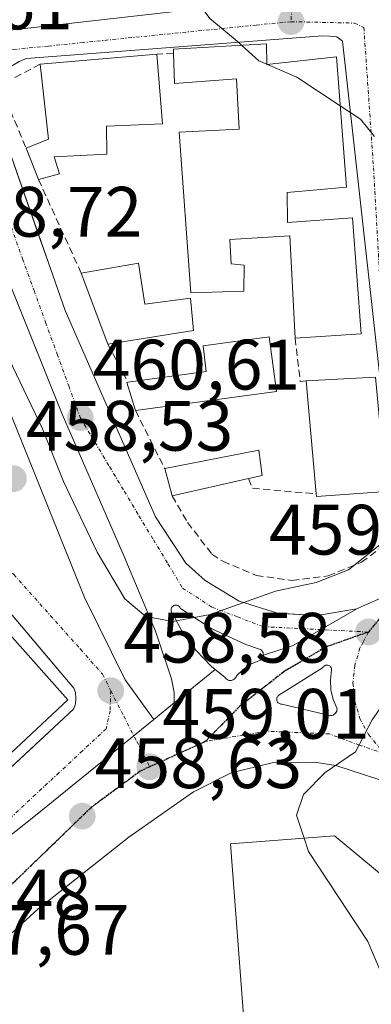
# Model space of a CAD drawing. Units: metres. Extents: x 610783 to 614232, y 4733948 to 4736317.
# Drawn here: x 611724 to 611773, y 4734940 to 4735078 of the extents above; entities that cross this region are included whole.
import ezdxf
from ezdxf.enums import TextEntityAlignment as Align

# ---------------------------------------------------------------- set-up
doc = ezdxf.new("R2010")
doc.units = ezdxf.units.M
doc.header["$MEASUREMENT"] = 0
for name, pattern in [('TRAZO_Y_PUNTO', [1, 0.5, -0.25, 0, -0.25]), ('TRAZOS2', [0.375, 0.25, -0.125]), ('TRAZOSX2', [1.5, 1, -0.5])]:
    doc.linetypes.add(name, pattern=pattern)
for name, color, linetype, lineweight in [('Carátula', 7, 'Continuous', 5), ('Curva de nivel normal', 36, 'Continuous', 0), ('Edificación', 1, 'Continuous', 13), ('Edificación Cxs', 1, 'Continuous', 13), ('Edificación religiosa', 2, 'Continuous', 13), ('Edificación religiosa Cxs', 2, 'Continuous', 13), ('Elemento construido', 1, 'Continuous', 0), ('Muro lineal', 1, 'TRAZOSX2', 13), ('Obra de contención lineal', 1, 'TRAZOSX2', 13), ('Punto de cota en terreno', 7, 'Continuous', 0), ('Ruta', 19, 'TRAZOS2', 30), ('Rótulo de punto de cota en terreno', 19, 'Continuous', 0), ('Vía urbana Cxs', 5, 'Continuous', 0), ('Vía urbana eje', 5, 'TRAZO_Y_PUNTO', 0)]:
    doc.layers.add(name, color=color, linetype=linetype, lineweight=lineweight)
doc.styles.add('Arial', font='txt', dxfattribs={"height": 0.2})

# ---------------------------------------------------------------- blocks, each defined once
blk = doc.blocks.new('5PATER')
at = {"layer": 'Carátula', "linetype": 'Continuous', "lineweight": 5}
h = blk.add_hatch(color=250, dxfattribs=at)
edge = h.paths.add_edge_path()
edge.add_ellipse((0, 0.01), major_axis=(-1.33, -1.34), ratio=0.999422, start_angle=0, end_angle=360)
blk = doc.blocks.new('*U185')
at = {"layer": 'Vía urbana Cxs', "color": 5, "linetype": 'Continuous', "lineweight": 0}
for points in [[(611794.91, 4734901.24, 462.8), (611791.05, 4734945.83, 461.86), (611793.85, 4734945.83, 461.83), (611793.05, 4734955.54, 461.4), (611792.35, 4734957.72, 461.28), (611789.85, 4734962.43, 461.03), (611786.26, 4734966.39, 460.79), (611778.73, 4734970.18, 460.42), (611768.23, 4734973.59, 459.9), (611765.23, 4734974.05, 459.79), (611759.28, 4734973.94, 459.6), (611753.51, 4734972.54, 459.31), (611748.21, 4734969.88, 459.1), (611739.12, 4734963.51, 458.68), (611732.85, 4734958.54, 458.38), (611726.35, 4734953.38, 458.28), (611693.05, 4734922.98, 456.55)], [(611704.8, 4734949.72, 457.57), (611726.01, 4734966.56, 458.29), (611742.64, 4734980.07, 458.98), (611745.51, 4734982.41, 459.25), (611751.25, 4734987.07, 459.7), (611752.64, 4734985.99, 459.66), (611752.72, 4734985.86, 459.65), (611752.83, 4734985.75, 459.65), (611752.95, 4734985.66, 459.64), (611753.08, 4734985.59, 459.64), (611753.22, 4734985.55, 459.64), (611753.37, 4734985.53, 459.64), (611753.52, 4734985.53, 459.64), (611753.67, 4734985.56, 459.64), (611753.81, 4734985.62, 459.65), (611753.94, 4734985.7, 459.65), (611754.05, 4734985.8, 459.66), (611754.15, 4734985.91, 459.66), (611754.22, 4734986.04, 459.67), (611754.27, 4734986.19, 459.67), (611755.21, 4734987.08, 459.71), (611756.29, 4734987.8, 459.74), (611757.48, 4734988.33, 459.75), (611757.61, 4734988.39, 459.75), (611757.73, 4734988.48, 459.76), (611757.83, 4734988.58, 459.76), (611757.91, 4734988.69, 459.76), (611757.98, 4734988.82, 459.76), (611758.02, 4734988.96, 459.76), (611758.04, 4734989.1, 459.76), (611762.21, 4734990.45, 459.75), (611771.16, 4734995.61, 459.63), (611771.96, 4734995.97, 459.61), (611776.3, 4734997.84, 459.45)]]:
    blk.add_polyline3d(points, dxfattribs=at)
blk.add_polyline3d([(611767.12, 4734987.68, 459.77), (611767.01, 4734987.69, 459.77), (611766.9, 4734987.69, 459.77), (611766.79, 4734987.66, 459.77), (611766.68, 4734987.62, 459.77), (611766.58, 4734987.56, 459.77), (611766.5, 4734987.49, 459.77), (611766.43, 4734987.4, 459.77), (611766.37, 4734987.3, 459.77), (611760.22, 4734983.45, 459.66), (611760.13, 4734983.38, 459.66), (611760.06, 4734983.3, 459.66), (611760, 4734983.21, 459.66), (611759.95, 4734983.11, 459.65), (611759.93, 4734983.01, 459.65), (611759.92, 4734982.9, 459.65), (611759.92, 4734982.79, 459.65), (611759.95, 4734982.68, 459.65), (611759.99, 4734982.58, 459.64), (611760.05, 4734982.49, 459.64), (611760.12, 4734982.4, 459.64), (611760.2, 4734982.34, 459.64), (611760.3, 4734982.28, 459.65), (611760.4, 4734982.24, 459.65), (611760.51, 4734982.22, 459.65), (611760.62, 4734982.22, 459.65), (611767.37, 4734980.59, 459.82), (611767.52, 4734980.59, 459.82), (611767.68, 4734980.62, 459.83), (611767.83, 4734980.67, 459.83), (611767.97, 4734980.74, 459.84), (611768.09, 4734980.84, 459.84), (611768.2, 4734980.96, 459.84), (611768.28, 4734981.09, 459.85), (611768.35, 4734981.23, 459.85), (611768.39, 4734981.39, 459.85), (611768.4, 4734981.54, 459.85), (611767.85, 4734982.84, 459.86), (611767.54, 4734984.22, 459.85), (611767.47, 4734985.62, 459.82), (611767.64, 4734987.02, 459.79), (611767.63, 4734987.13, 459.79), (611767.61, 4734987.24, 459.79), (611767.56, 4734987.35, 459.78), (611767.5, 4734987.44, 459.78), (611767.42, 4734987.52, 459.78), (611767.33, 4734987.59, 459.78), (611767.23, 4734987.64, 459.77), (611767.12, 4734987.68, 459.77)], close=True, dxfattribs=at)
blk = doc.blocks.new('*U191')
at = {"layer": 'Vía urbana Cxs', "color": 5, "linetype": 'Continuous', "lineweight": 0}
for points in [[(611742.64, 4734980.07, 458.98), (611726.01, 4734966.56, 458.29), (611704.8, 4734949.72, 457.57), (611702.79, 4734948.12, 457.52), (611699.83, 4734945.77, 457.43), (611691.85, 4734953.06, 457.46), (611692.43, 4734953.62, 457.47), (611679.28, 4734966.24, 457.3), (611678.34, 4734965.37, 457.3), (611672.11, 4734971.06, 457.23), (611668.98, 4734973.92, 457.14), (611662.17, 4734980.14, 456.93), (611663.01, 4734980.96, 456.83), (611651.14, 4734992, 456.79), (611650.23, 4734993.74, 456.74), (611707.62, 4735046, 456.12), (611709.01, 4735047.26, 456.56), (611714.72, 4735042.25, 459.2), (611732.92, 4734997.17, 458.74), (611738.63, 4734985.63, 458.78), (611742.64, 4734980.07, 458.98)], [(611705.44, 4735033.87, 458.55), (611704.1, 4735035.26, 458.27), (611661.92, 4734996.88, 455.69), (611677.71, 4734979.74, 457.34), (611719.85, 4735019.03, 458.57), (611706.96, 4735032.31, 458.62), (611705.44, 4735033.87, 458.55)], [(611712.6, 4735000.68, 458.28), (611686.57, 4734977.06, 457.61), (611685.96, 4734975.43, 457.57), (611686, 4734974.93, 457.57), (611686.25, 4734974.29, 457.57), (611686.8, 4734973.32, 457.57), (611701.6, 4734957.32, 457.63), (611702.39, 4734956.71, 457.62), (611703.17, 4734956.48, 457.62), (611704.05, 4734956.51, 457.62), (611705.23, 4734957.17, 457.64), (611721.27, 4734972.11, 458.09), (611731.35, 4734981.51, 458.39), (611731.64, 4734982.18, 458.39), (611731.71, 4734983.02, 458.39), (611731.64, 4734983.83, 458.38), (611731.41, 4734984.44, 458.38), (611728.55, 4734987.82, 458.41), (611717.39, 4735001, 458.34), (611716.48, 4735001.38, 458.33), (611715.73, 4735001.57, 458.32), (611714.78, 4735001.59, 458.31), (611713.48, 4735001.26, 458.29), (611712.6, 4735000.68, 458.28)]]:
    blk.add_polyline3d(points, close=True, dxfattribs=at)
blk = doc.blocks.new('*U193')
at = {"layer": 'Vía urbana Cxs', "color": 5, "linetype": 'Continuous', "lineweight": 0}
for points in [[(611713.76, 4735081.15, 460.83), (611715.12, 4735078.13, 460.84), (611716.03, 4735077.07, 460.87), (611720.35, 4735076.66, 460.89), (611760.51, 4735081.27, 459.14)], [(611776.21, 4735012.29, 462.24), (611769.17, 4735075.38, 459.22), (611768.37, 4735075.97, 459.18), (611767.33, 4735076.09, 459.17), (611766.35, 4735076.1, 459.18), (611724.75, 4735072.93, 461.05), (611723.71, 4735072.52, 461.07)], [(611720, 4735066.6, 461.19), (611726.7, 4735047.52, 460.86), (611728.14, 4735043.42, 460.8), (611730.21, 4735037.51, 460.69), (611742.89, 4735008.52, 460.49), (611744.93, 4735005.41, 460.44), (611747.16, 4735002, 460.28), (611749.85, 4734999.58, 460.22), (611754.66, 4734996.69, 460.03), (611760.01, 4734995.01, 459.85), (611762.21, 4734994.87, 459.79), (611765.62, 4734994.66, 459.71), (611771.16, 4734995.61, 459.63), (611762.21, 4734990.45, 459.75), (611758.04, 4734989.1, 459.76), (611758.03, 4734989.25, 459.77), (611758, 4734989.4, 459.77), (611757.94, 4734989.54, 459.77), (611757.86, 4734989.67, 459.78), (611757.76, 4734989.78, 459.78), (611757.64, 4734989.88, 459.78), (611755.57, 4734990.61, 459.81), (611750.82, 4734992.81, 459.91), (611746.41, 4734995.63, 460.02), (611746.37, 4734995.74, 460.02), (611746.3, 4734995.84, 460.03), (611746.23, 4734995.93, 460.03), (611746.13, 4734996, 460.03), (611746.03, 4734996.06, 460.04), (611745.92, 4734996.1, 460.04), (611745.8, 4734996.12, 460.04), (611745.68, 4734996.12, 460.04), (611745.57, 4734996.1, 460.03), (611745.46, 4734996.05, 460.03), (611745.36, 4734995.99, 460.03), (611745.27, 4734995.92, 460.02), (611745.19, 4734995.83, 460.02), (611745.13, 4734995.73, 460.01), (611745.09, 4734995.61, 460.01), (611745.07, 4734995.5, 460), (611745.07, 4734995.38, 459.99), (611745.09, 4734995.26, 459.99), (611745.13, 4734995.15, 459.98), (611745.18, 4734995.05, 459.98), (611745.26, 4734994.96, 459.98), (611746.74, 4734992.23, 459.85), (611748.59, 4734989.73, 459.75), (611750.75, 4734987.51, 459.7), (611751.25, 4734987.07, 459.7), (611745.51, 4734982.41, 459.25), (611745.51, 4734983.85, 459.3), (611745.12, 4734985.78, 459.39), (611742.9, 4734992.47, 459.78), (611738.46, 4735002.93, 460.27), (611729.78, 4735022.94, 460.42), (611722.86, 4735040.09, 460.68)]]:
    blk.add_polyline3d(points, dxfattribs=at)

msp = doc.modelspace()

# ---------------------------------------------------------------- linework, layer by layer
at = {"layer": 'Curva de nivel normal', "color": 36, "linetype": 'Continuous', "lineweight": 0}
for points in [[(611754.99, 4735074.8, 460), (611754.64, 4735075.12, 460), (611750.52, 4735078.54, 460), (611749.05, 4735080.52, 460)], [(611758.51, 4735072.14, 460), (611757.41, 4735072.61, 460), (611754.99, 4735074.8, 460)], [(611758.63, 4735072.08, 460), (611758.51, 4735072.14, 460)], [(611768.85, 4735066.29, 460), (611762.77, 4735070.3, 460), (611758.63, 4735072.08, 460)], [(611773.65, 4735061.99, 460), (611771.69, 4735064.42, 460), (611768.85, 4735066.29, 460)], [(611703.84, 4735061.41, 460), (611703.85, 4735061.38, 460), (611706.65, 4735058.51, 460), (611709.42, 4735057.06, 460), (611711.24, 4735055.3, 460), (611712.56, 4735051.99, 460), (611713.9, 4735046.21, 460), (611716.04, 4735043.46, 460), (611718.21, 4735039.95, 460), (611721.77, 4735031.86, 460), (611727.02, 4735020.89, 460), (611729.97, 4735013.5, 460), (611734.68, 4735003.54, 460), (611738.59, 4734997.02, 460), (611741.55, 4734994.51, 460), (611745.3, 4734993.82, 460), (611750.57, 4734994.79, 460), (611759.76, 4734998.09, 460), (611765.46, 4734999.29, 460), (611770.02, 4735001.06, 460), (611776.54, 4735006.3, 460)], [(611803.86, 4734991.66, 460), (611803.21, 4734991.25, 460), (611799.56, 4734988.6, 460), (611796.78, 4734988.19, 460), (611792.55, 4734989.4, 460), (611789.11, 4734989.2, 460), (611785.63, 4734987.15, 460), (611783.34, 4734988.07, 460), (611781.45, 4734990.47, 460), (611779.24, 4734990.44, 460), (611776.92, 4734987.6, 460), (611775.2, 4734982.66, 460), (611773.35, 4734979.98, 460), (611771.01, 4734975.5, 460), (611766.71, 4734972.59, 460), (611763.68, 4734969.52, 460), (611762.69, 4734966.59, 460), (611763.78, 4734963.37, 460)], [(611763.78, 4734963.37, 460), (611764.41, 4734961.5, 460), (611772.72, 4734948.83, 460), (611775.22, 4734943.01, 460)]]:
    msp.add_polyline3d(points, dxfattribs=at)
at = {"layer": 'Edificación', "color": 1, "linetype": 'Continuous', "lineweight": 13}
for points in [[(611745.43, 4735073.69, 464.31), (611745.41, 4735074.23, 464.07), (611758.47, 4735075.01, 463.01)], [(611758.47, 4735075.01, 463.01), (611758.51, 4735072.07, 464.43), (611768.33, 4735073.15, 461.23), (611769.71, 4735054.84, 462.27), (611761.4, 4735054.11, 464.37), (611761.44, 4735049.89, 465.61), (611770.58, 4735050.55, 464.48), (611771.78, 4735034.22, 465.6), (611762.51, 4735033.64, 465.36)], [(611726.67, 4735072.13, 464.85), (611743.07, 4735073.55, 464.36)], [(611743.07, 4735073.55, 464.36), (611743.85, 4735063.77, 464.18), (611736.02, 4735063.43, 464.68), (611736.03, 4735059.48, 464.69), (611728.63, 4735059.1, 464.16), (611729.39, 4735056.71, 463.56)], [(611762.51, 4735033.64, 465.36), (611761.78, 4735048, 465.73), (611753.35, 4735047.51, 465.07), (611753.51, 4735044.07, 465.02), (611755.33, 4735043.88, 464.97), (611755.32, 4735040.23, 465.48), (611747.86, 4735040, 465.5), (611746.23, 4735062.6, 465.39), (611754.62, 4735063.01, 464.3), (611754.26, 4735070.07, 464.18), (611745.56, 4735069.42, 464.13), (611745.43, 4735073.69, 464.31)], [(611724.69, 4735060.34, 465.03), (611727.83, 4735061.59, 464.43), (611726.67, 4735072.13, 464.85)], [(611726.44, 4735055.93, 464.69), (611724.69, 4735060.34, 465.03)], [(611729.39, 4735056.71, 463.56), (611726.44, 4735055.93, 464.69)], [(611732.45, 4735042.77, 465.81), (611740.49, 4735044.18, 465.55)], [(611740.49, 4735044.18, 465.55), (611741.4, 4735038.4, 466.02), (611747.8, 4735039.26, 465.75), (611748.23, 4735034.72, 464.2), (611736.21, 4735032.79, 465.02)], [(611736.21, 4735032.79, 465.02), (611732.45, 4735042.77, 465.81)], [(611739.01, 4735027.43, 465.73), (611750.01, 4735028.93, 465.68), (611749.6, 4735032.58, 465.43), (611758.85, 4735033.82, 464.49), (611759.87, 4735026.14, 465.59)], [(611764.04, 4735027.64, 466.16), (611773.81, 4735028.14, 465.4), (611775.32, 4735012.11, 463.74)], [(611765.46, 4735011.75, 465.66), (611764.04, 4735027.64, 466.16)], [(611740.07, 4735023.46, 465.99), (611738.85, 4735027.41, 465.77), (611739.01, 4735027.43, 465.73)], [(611759.87, 4735026.14, 465.59), (611740.07, 4735023.46, 465.99)], [(611744.19, 4735015.3, 465.66), (611757.42, 4735017.91, 463.25), (611757.88, 4735014.35, 463.05), (611755.94, 4735013.9, 465.57)], [(611745.22, 4735011.47, 465.93), (611744.19, 4735015.3, 465.66)], [(611755.94, 4735013.9, 465.57), (611745.22, 4735011.47, 465.93)], [(611775.32, 4735012.11, 463.74), (611765.5, 4735011.38, 465), (611765.46, 4735011.75, 465.66)], [(611730.57, 4734982.79, 470.02), (611703.5, 4734957.5, 470.25), (611687.71, 4734974.02, 472.33), (611715.6, 4734999.57, 474.47), (611730.57, 4734982.79, 470.02)]]:
    msp.add_polyline3d(points, dxfattribs=at)
at = {"layer": 'Edificación Cxs', "color": 1, "linetype": 'Continuous', "lineweight": 13}
for points in [[(611758.47, 4735075.01, 463.01), (611758.51, 4735072.07, 464.43), (611768.33, 4735073.15, 461.23), (611769.71, 4735054.84, 462.27), (611761.4, 4735054.11, 464.37), (611761.44, 4735049.89, 465.61), (611770.58, 4735050.55, 464.48), (611771.78, 4735034.22, 465.6), (611762.51, 4735033.64, 465.36), (611761.78, 4735048, 465.73), (611753.35, 4735047.51, 465.07), (611753.51, 4735044.07, 465.02), (611755.33, 4735043.88, 464.97), (611755.32, 4735040.23, 465.48), (611747.86, 4735040, 465.5), (611746.23, 4735062.6, 465.39), (611754.62, 4735063.01, 464.3), (611754.26, 4735070.07, 464.18), (611745.56, 4735069.42, 464.13), (611745.43, 4735073.69, 464.31), (611745.41, 4735074.23, 464.07), (611758.47, 4735075.01, 463.01)], [(611729.39, 4735056.71, 463.56), (611726.44, 4735055.93, 464.69), (611724.69, 4735060.34, 465.03), (611727.83, 4735061.59, 464.43), (611726.67, 4735072.13, 464.85), (611743.07, 4735073.55, 464.36), (611743.85, 4735063.77, 464.18), (611736.02, 4735063.43, 464.68), (611736.03, 4735059.48, 464.69), (611728.63, 4735059.1, 464.16), (611729.39, 4735056.71, 463.56)], [(611740.49, 4735044.18, 465.55), (611741.4, 4735038.4, 466.02), (611747.8, 4735039.26, 465.75), (611748.23, 4735034.72, 464.2), (611736.21, 4735032.79, 465.02), (611732.45, 4735042.77, 465.81), (611740.49, 4735044.18, 465.55)], [(611759.87, 4735026.14, 465.59), (611740.07, 4735023.46, 465.99), (611738.85, 4735027.41, 465.77), (611739.01, 4735027.43, 465.73), (611750.01, 4735028.93, 465.68), (611749.6, 4735032.58, 465.43), (611758.85, 4735033.82, 464.49), (611759.87, 4735026.14, 465.59)], [(611775.32, 4735012.11, 463.74), (611765.5, 4735011.38, 465), (611765.46, 4735011.75, 465.66), (611764.04, 4735027.64, 466.16), (611773.81, 4735028.14, 465.4), (611775.32, 4735012.11, 463.74)], [(611755.94, 4735013.9, 465.57), (611745.22, 4735011.47, 465.93), (611744.19, 4735015.3, 465.66), (611757.42, 4735017.91, 463.25), (611757.88, 4735014.35, 463.05), (611755.94, 4735013.9, 465.57)], [(611730.57, 4734982.79, 470.02), (611703.5, 4734957.5, 470.25), (611687.71, 4734974.02, 472.33), (611715.6, 4734999.57, 474.47), (611730.57, 4734982.79, 470.02)]]:
    msp.add_polyline3d(points, close=True, dxfattribs=at)
at = {"layer": 'Edificación religiosa', "color": 2, "linetype": 'Continuous', "lineweight": 13}
msp.add_polyline3d([(611775.41, 4734938.34, 460.95), (611755.33, 4734937.24, 466.06), (611753.41, 4734962.58, 468.11), (611768.05, 4734963.69, 470.14), (611770.78, 4734961.43, 470.14), (611774.64, 4734958.24, 471.73), (611775.19, 4734943.91, 467.97), (611775.32, 4734940.28, 463.74), (611775.36, 4734939.37, 462.63)], dxfattribs=at)
at = {"layer": 'Edificación religiosa Cxs', "color": 2, "linetype": 'Continuous', "lineweight": 13}
msp.add_polyline3d([(611775.41, 4734938.34, 460.95), (611755.33, 4734937.24, 466.06), (611753.41, 4734962.58, 468.11), (611768.05, 4734963.69, 470.14), (611770.78, 4734961.43, 470.14), (611774.64, 4734958.24, 471.73), (611775.19, 4734943.91, 467.97), (611775.32, 4734940.28, 463.74), (611775.36, 4734939.37, 462.63), (611775.41, 4734938.34, 460.95)], close=True, dxfattribs=at)
at = {"layer": 'Elemento construido', "color": 1, "linetype": 'Continuous', "lineweight": 0}
for points in [[(611773.26, 4735196.4, 453.42), (611771.55, 4735197.6, 453.41), (611768.35, 4735198.58, 453.58), (611765.03, 4735198.24, 453.68), (611699.14, 4735192.71, 456.99), (611696.26, 4735191.97, 457.1), (611672.8, 4735181.96, 458.06), (611671.87, 4735180.65, 458.09), (611671.89, 4735178.76, 458.14), (611690.16, 4735134.99, 459.89), (611698.55, 4735115.59, 460.93), (611713.76, 4735081.15, 461.04), (611715.12, 4735078.13, 461.07), (611716.03, 4735077.07, 461.09), (611720.35, 4735076.66, 461.94), (611760.51, 4735081.27, 460.69), (611760.8, 4735081.57, 460.65), (611758.6, 4735106.51, 457.43), (611752, 4735190.39, 456.73), (611750.87, 4735190.3, 458.97)], [(611704.15, 4735085.67, 462.15), (611717.03, 4735054.56, 461.43), (611729.78, 4735022.94, 462.47), (611738.46, 4735002.93, 462.4), (611742.9, 4734992.47, 462.71), (611745.12, 4734985.78, 462.28), (611745.51, 4734983.85, 460.77), (611745.51, 4734982.23, 460.34), (611744.98, 4734981.18, 460.42)], [(611775.32, 4735012.11, 463.74), (611776.21, 4735012.29, 462.58), (611769.17, 4735075.38, 459.33), (611768.37, 4735075.97, 459.32), (611767.33, 4735076.09, 459.53), (611766.35, 4735076.1, 459.85), (611724.75, 4735072.93, 462.55), (611723.71, 4735072.52, 462.55), (611722.8, 4735071.97, 463.07), (611721.55, 4735071.15, 462.28), (611720.83, 4735070.55, 462.25), (611720.44, 4735069.83, 462.61), (611719.78, 4735068.05, 461.27), (611720, 4735066.6, 461.2), (611730.21, 4735037.51, 460.83), (611742.89, 4735008.52, 466.05), (611747.16, 4735002, 460.3), (611749.85, 4734999.58, 460.23), (611754.66, 4734996.69, 461.93), (611760.01, 4734995.01, 461.67), (611765.62, 4734994.66, 460.77), (611771.16, 4734995.61, 459.61), (611771.96, 4734995.97, 459.59)], [(611784.35, 4735005.57, 459.26), (611780.78, 4735001.23, 461.76), (611776.3, 4734997.84, 459.5), (611771.96, 4734995.97, 459.59)], [(611703.17, 4734956.48, 462.21), (611704.05, 4734956.51, 462.69), (611705.23, 4734957.17, 462.33), (611731.35, 4734981.51, 463.58), (611731.64, 4734982.18, 462.58), (611731.71, 4734983.02, 461.48), (611731.64, 4734983.83, 461.44), (611731.41, 4734984.44, 463.25), (611717.39, 4735001, 460.79), (611716.48, 4735001.38, 462.11), (611715.73, 4735001.57, 461.79), (611714.78, 4735001.59, 461.67), (611713.48, 4735001.26, 462.79), (611712.6, 4735000.68, 461.56), (611686.57, 4734977.06, 460.13), (611685.96, 4734975.43, 457.67), (611686, 4734974.93, 457.67), (611686.25, 4734974.29, 459.8), (611686.8, 4734973.32, 464.77), (611701.6, 4734957.32, 467.72), (611702.39, 4734956.71, 463.78), (611703.17, 4734956.48, 462.21)], [(611795.17, 4734898.18, 469.37), (611791.05, 4734945.83, 462.73), (611793.85, 4734945.83, 462), (611793.05, 4734955.54, 461.55), (611792.35, 4734957.72, 461.36), (611789.85, 4734962.43, 461.35), (611786.26, 4734966.39, 462.53), (611778.73, 4734970.18, 464.53), (611768.23, 4734973.59, 466.11), (611765.23, 4734974.05, 459.95), (611759.28, 4734973.94, 462.68), (611753.51, 4734972.54, 464.78), (611748.21, 4734969.88, 459.18), (611739.12, 4734963.51, 460.63), (611726.35, 4734953.38, 458.42), (611693.05, 4734922.98, 464.59)]]:
    msp.add_polyline3d(points, dxfattribs=at)
at = {"layer": 'Muro lineal', "color": 1, "linetype": 'TRAZOSX2', "lineweight": 13}
for points in [[(611745.43, 4735073.69, 464.31), (611743.07, 4735073.55, 464.36)], [(611726.67, 4735072.13, 464.85), (611721.14, 4735069.22, 461.95), (611721.36, 4735068.36, 461.85), (611724.69, 4735060.34, 465.03)], [(611726.44, 4735055.93, 464.69), (611732.45, 4735042.77, 465.81)], [(611762.51, 4735033.64, 465.36), (611763.23, 4735027.54, 465.22), (611764.04, 4735027.64, 466.16)], [(611736.21, 4735032.79, 465.02), (611739.01, 4735027.43, 465.73)], [(611740.07, 4735023.46, 465.99), (611744.19, 4735015.3, 465.66)], [(611755.94, 4735013.9, 465.57), (611756.51, 4735012.55, 463.15), (611765.46, 4735011.75, 465.66)]]:
    msp.add_polyline3d(points, dxfattribs=at)
at = {"layer": 'Obra de contención lineal', "color": 1, "linetype": 'TRAZOSX2', "lineweight": 13}
msp.add_polyline3d([(611745.22, 4735011.47, 465.93), (611747.39, 4735007.74, 463.46), (611750.82, 4735003.26, 463.54), (611752.35, 4735002.28, 463.57), (611757.04, 4735000.3, 463.89), (611762.07, 4734999.59, 462.81), (611767.14, 4735000.22, 463.43), (611771.85, 4735002.14, 463.61), (611775.92, 4735005.19, 462.06), (611779.04, 4735009.22, 461.99), (611781.03, 4735013.9, 463.18), (611775.39, 4735080.77, 460.69)], dxfattribs=at)
at = {"layer": 'Ruta', "color": 19, "linetype": 'TRAZOS2', "lineweight": 30}
for points in [[(611785.12, 4734997.97, 459.56), (611783.6, 4734998.11, 459.53), (611781.07, 4734997.86, 459.49), (611778.64, 4734997.13, 459.5), (611776.39, 4734995.93, 459.54), (611774.44, 4734994.32, 459.63), (611772.82, 4734992.34, 459.69)], [(611772.82, 4734992.34, 459.69), (611769.83, 4734991.3, 459.72), (611766.85, 4734990.24, 459.72), (611761.03, 4734986.84, 459.73), (611757.91, 4734984.4, 459.64), (611754.76, 4734981.94, 459.53), (611752.32, 4734979.44, 459.4), (611749.87, 4734976.94, 459.26)], [(611749.87, 4734976.94, 459.26), (611745.98, 4734975.17, 459.08), (611742.07, 4734973.4, 458.94)], [(611742.07, 4734973.4, 458.94), (611740.75, 4734972.8, 458.88), (611737.33, 4734970.26, 458.75), (611733.92, 4734967.75, 458.62), (611732.58, 4734966.46, 458.57), (611725.66, 4734959.76, 458.33), (611722.19, 4734956.42, 458.22), (611718.71, 4734953.08, 458.1), (611715.26, 4734949.73, 457.95), (611711.78, 4734946.39, 457.8), (611708.32, 4734943.04, 457.64)]]:
    msp.add_polyline3d(points, dxfattribs=at)
at = {"layer": 'Vía urbana Cxs', "color": 5, "linetype": 'Continuous', "lineweight": 0}
for points in [[(611768.35, 4735198.58, 453.42), (611765.03, 4735198.24, 453.59), (611752.67, 4735197.2, 454.67), (611713.42, 4735193.91, 456.85), (611699.14, 4735192.71, 456.89), (611696.26, 4735191.97, 456.95), (611672.8, 4735181.96, 457.83), (611671.87, 4735180.65, 457.9), (611671.89, 4735178.76, 457.96), (611674.7, 4735172.02, 457.92), (611678.16, 4735163.73, 458.07), (611690.16, 4735134.99, 459.28), (611698.55, 4735115.59, 460.36), (611713.76, 4735081.15, 460.83), (611715.12, 4735078.13, 460.84), (611716.03, 4735077.07, 460.87), (611720.35, 4735076.66, 460.89), (611760.51, 4735081.27, 459.14), (611760.8, 4735081.57, 459.1), (611758.6, 4735106.51, 457.4), (611756.36, 4735134.97, 457.02), (611756.01, 4735139.37, 457.03), (611752, 4735190.39, 456.74), (611750.87, 4735190.3, 456.73)], [(611745.51, 4734982.41, 459.25), (611745.51, 4734983.85, 459.3), (611745.12, 4734985.78, 459.39), (611742.9, 4734992.47, 459.78), (611738.46, 4735002.93, 460.27), (611729.78, 4735022.94, 460.42), (611722.86, 4735040.09, 460.68), (611721.69, 4735042.99, 460.8), (611717.03, 4735054.56, 461.03), (611704.15, 4735085.67, 460.7)], [(611776.21, 4735012.29, 462.24), (611769.17, 4735075.38, 459.22), (611768.37, 4735075.97, 459.18), (611767.33, 4735076.09, 459.17), (611766.35, 4735076.1, 459.18), (611724.75, 4735072.93, 461.05), (611723.71, 4735072.52, 461.07)], [(611720, 4735066.6, 461.19), (611726.7, 4735047.52, 460.86), (611728.14, 4735043.42, 460.8), (611730.21, 4735037.51, 460.69), (611742.89, 4735008.52, 460.49), (611744.93, 4735005.41, 460.44), (611747.16, 4735002, 460.28), (611749.85, 4734999.58, 460.22), (611754.66, 4734996.69, 460.03), (611760.01, 4734995.01, 459.85), (611762.21, 4734994.87, 459.79), (611765.62, 4734994.66, 459.71), (611771.16, 4734995.61, 459.63)], [(611709.01, 4735047.26, 456.56), (611714.72, 4735042.25, 459.2), (611732.92, 4734997.17, 458.74), (611738.63, 4734985.63, 458.78), (611742.64, 4734980.07, 458.98)], [(611703.17, 4734956.48, 457.62), (611704.05, 4734956.51, 457.62), (611705.23, 4734957.17, 457.64), (611721.27, 4734972.11, 458.09), (611731.35, 4734981.51, 458.39), (611731.64, 4734982.18, 458.39), (611731.71, 4734983.02, 458.39), (611731.64, 4734983.83, 458.38), (611731.41, 4734984.44, 458.38), (611728.55, 4734987.82, 458.41), (611717.39, 4735001, 458.34), (611716.48, 4735001.38, 458.33), (611715.73, 4735001.57, 458.32), (611714.78, 4735001.59, 458.31), (611713.48, 4735001.26, 458.29), (611712.6, 4735000.68, 458.28)], [(611771.96, 4734995.97, 459.61), (611776.3, 4734997.84, 459.45), (611780.78, 4735001.23, 459.35), (611780.9, 4735001.38, 459.34), (611781.66, 4735002.3, 459.29)], [(611758.04, 4734989.1, 459.76), (611758.03, 4734989.25, 459.77), (611758, 4734989.4, 459.77), (611757.94, 4734989.54, 459.77), (611757.86, 4734989.67, 459.78), (611757.76, 4734989.78, 459.78), (611757.64, 4734989.88, 459.78), (611755.57, 4734990.61, 459.81), (611750.82, 4734992.81, 459.91), (611746.41, 4734995.63, 460.02), (611746.37, 4734995.74, 460.02), (611746.3, 4734995.84, 460.03), (611746.23, 4734995.93, 460.03), (611746.13, 4734996, 460.03), (611746.03, 4734996.06, 460.04), (611745.92, 4734996.1, 460.04), (611745.8, 4734996.12, 460.04), (611745.68, 4734996.12, 460.04), (611745.57, 4734996.1, 460.03), (611745.46, 4734996.05, 460.03), (611745.36, 4734995.99, 460.03), (611745.27, 4734995.92, 460.02), (611745.19, 4734995.83, 460.02), (611745.13, 4734995.73, 460.01), (611745.09, 4734995.61, 460.01), (611745.07, 4734995.5, 460), (611745.07, 4734995.38, 459.99), (611745.09, 4734995.26, 459.99), (611745.13, 4734995.15, 459.98), (611745.18, 4734995.05, 459.98), (611745.26, 4734994.96, 459.98), (611746.74, 4734992.23, 459.85), (611748.59, 4734989.73, 459.75), (611750.75, 4734987.51, 459.7), (611751.25, 4734987.07, 459.7)], [(611771.16, 4734995.61, 459.63), (611771.96, 4734995.97, 459.61)], [(611758.04, 4734989.1, 459.76), (611762.21, 4734990.45, 459.75), (611771.16, 4734995.61, 459.63)], [(611758.04, 4734989.1, 459.76), (611762.21, 4734990.45, 459.75), (611771.16, 4734995.61, 459.63)], [(611751.25, 4734987.07, 459.7), (611752.64, 4734985.99, 459.66), (611752.72, 4734985.86, 459.65), (611752.83, 4734985.75, 459.65), (611752.95, 4734985.66, 459.64), (611753.08, 4734985.59, 459.64), (611753.22, 4734985.55, 459.64), (611753.37, 4734985.53, 459.64), (611753.52, 4734985.53, 459.64), (611753.67, 4734985.56, 459.64), (611753.81, 4734985.62, 459.65), (611753.94, 4734985.7, 459.65), (611754.05, 4734985.8, 459.66), (611754.15, 4734985.91, 459.66), (611754.22, 4734986.04, 459.67), (611754.27, 4734986.19, 459.67), (611755.21, 4734987.08, 459.71), (611756.29, 4734987.8, 459.74), (611757.48, 4734988.33, 459.75), (611757.61, 4734988.39, 459.75), (611757.73, 4734988.48, 459.76), (611757.83, 4734988.58, 459.76), (611757.91, 4734988.69, 459.76), (611757.98, 4734988.82, 459.76), (611758.02, 4734988.96, 459.76), (611758.04, 4734989.1, 459.76)], [(611767.12, 4734987.68, 459.77), (611767.01, 4734987.69, 459.77), (611766.9, 4734987.69, 459.77), (611766.79, 4734987.66, 459.77), (611766.68, 4734987.62, 459.77), (611766.58, 4734987.56, 459.77), (611766.5, 4734987.49, 459.77), (611766.43, 4734987.4, 459.77), (611766.37, 4734987.3, 459.77), (611760.22, 4734983.45, 459.66), (611760.13, 4734983.38, 459.66), (611760.06, 4734983.3, 459.66), (611760, 4734983.21, 459.66), (611759.95, 4734983.11, 459.65), (611759.93, 4734983.01, 459.65), (611759.92, 4734982.9, 459.65), (611759.92, 4734982.79, 459.65), (611759.95, 4734982.68, 459.65), (611759.99, 4734982.58, 459.64), (611760.05, 4734982.49, 459.64), (611760.12, 4734982.4, 459.64), (611760.2, 4734982.34, 459.64), (611760.3, 4734982.28, 459.65), (611760.4, 4734982.24, 459.65), (611760.51, 4734982.22, 459.65), (611760.62, 4734982.22, 459.65), (611767.37, 4734980.59, 459.82), (611767.52, 4734980.59, 459.82), (611767.68, 4734980.62, 459.83), (611767.83, 4734980.67, 459.83), (611767.97, 4734980.74, 459.84), (611768.09, 4734980.84, 459.84), (611768.2, 4734980.96, 459.84), (611768.28, 4734981.09, 459.85), (611768.35, 4734981.23, 459.85), (611768.39, 4734981.39, 459.85), (611768.4, 4734981.54, 459.85), (611767.85, 4734982.84, 459.86), (611767.54, 4734984.22, 459.85), (611767.47, 4734985.62, 459.82), (611767.64, 4734987.02, 459.79), (611767.63, 4734987.13, 459.79), (611767.61, 4734987.24, 459.79), (611767.56, 4734987.35, 459.78), (611767.5, 4734987.44, 459.78), (611767.42, 4734987.52, 459.78), (611767.33, 4734987.59, 459.78), (611767.23, 4734987.64, 459.77), (611767.12, 4734987.68, 459.77)], [(611745.51, 4734982.41, 459.25), (611751.25, 4734987.07, 459.7)], [(611745.51, 4734982.41, 459.25), (611751.25, 4734987.07, 459.7)], [(611742.64, 4734980.07, 458.98), (611745.51, 4734982.41, 459.25)], [(611699.83, 4734945.77, 457.43), (611702.79, 4734948.12, 457.52), (611704.8, 4734949.72, 457.57), (611726.01, 4734966.56, 458.29), (611742.64, 4734980.07, 458.98)], [(611699.83, 4734945.77, 457.43), (611702.79, 4734948.12, 457.52), (611704.8, 4734949.72, 457.57), (611726.01, 4734966.56, 458.29), (611742.64, 4734980.07, 458.98)], [(611794.91, 4734901.23, 462.8), (611794.91, 4734901.24, 462.8), (611791.05, 4734945.83, 461.86), (611793.85, 4734945.83, 461.83), (611793.05, 4734955.54, 461.4), (611792.35, 4734957.72, 461.28), (611789.85, 4734962.43, 461.03), (611786.26, 4734966.39, 460.79), (611778.73, 4734970.18, 460.42), (611768.23, 4734973.59, 459.9), (611765.23, 4734974.05, 459.79), (611759.28, 4734973.94, 459.6), (611753.51, 4734972.54, 459.31), (611748.21, 4734969.88, 459.1), (611739.12, 4734963.51, 458.68), (611732.85, 4734958.54, 458.38), (611726.35, 4734953.38, 458.28), (611693.05, 4734922.98, 456.55), (611692.6, 4734921.8, 456.46), (611692.62, 4734921.74, 456.46)]]:
    msp.add_polyline3d(points, dxfattribs=at)
at = {"layer": 'Vía urbana eje', "color": 5, "linetype": 'TRAZO_Y_PUNTO', "lineweight": 0}
for points in [[(611753.2, 4735190.53, 456.74), (611753.32, 4735189.18, 456.74), (611754.1, 4735180.06, 456.85), (611754.48, 4735175.5, 456.9), (611754.87, 4735170.93, 456.94), (611755.28, 4735166.36, 456.97), (611755.67, 4735161.81, 457), (611756.05, 4735157.25, 457.01), (611756.83, 4735148.11, 456.98), (611757.23, 4735143.56, 456.98), (611757.66, 4735138.59, 456.98), (611758.07, 4735133.63, 457.01), (611758.5, 4735128.67, 457.02), (611758.92, 4735123.71, 457.07), (611759.35, 4735118.75, 457.23), (611759.76, 4735113.79, 457.26), (611760.62, 4735103.85, 457.42), (611761.03, 4735098.9, 457.7), (611761.89, 4735088.98, 458.42), (611762.3, 4735084.01, 458.82), (611762.12, 4735081.06, 459.05), (611761.92, 4735078.11, 459.27)], [(611761.92, 4735078.11, 459.27), (611757.05, 4735077.63, 459.59), (611732.71, 4735075.18, 460.8), (611727.83, 4735074.68, 460.93), (611722.96, 4735074.19, 460.97), (611718.1, 4735073.71, 460.95), (611713.6, 4735073.09, 460.96)], [(611761.92, 4735078.11, 459.27), (611770.86, 4735077.91, 459.02), (611772.17, 4735077.27, 458.87), (611773.52, 4735057.59, 460.05), (611774.8, 4735035, 461.64), (611774.92, 4735033.83, 461.68), (611775.39, 4735029.25, 461.85), (611776.73, 4735016.47, 462.14), (611777.14, 4735012.6, 461.9)], [(611713.6, 4735073.09, 460.96), (611714.73, 4735070.14, 461.02), (611717.55, 4735062.69, 461.06), (611719.26, 4735058.21, 461.01), (611720.98, 4735053.72, 460.93), (611722.6, 4735049.26, 460.87), (611724.21, 4735044.79, 460.8), (611725.82, 4735040.33, 460.74), (611727.44, 4735035.85, 460.74), (611729.07, 4735031.4, 460.71), (611730.69, 4735026.93, 460.64), (611732.3, 4735022.47, 460.64), (611734.37, 4735019.02, 460.58), (611736.42, 4735015.58, 460.47), (611738.5, 4735012.14, 460.44), (611740.55, 4735008.68, 460.35), (611742.6, 4735005.3, 460.33), (611744.64, 4735001.91, 460.22), (611746.69, 4734998.51, 460.14), (611750.85, 4734995.82, 460), (611754.42, 4734994.46, 459.94), (611758, 4734993.09, 459.83), (611772.82, 4734992.34, 459.69)], [(611717.75, 4735006.41, 458.37), (611719.87, 4735003.92, 458.38), (611722.98, 4735000.42, 458.39), (611732.35, 4734989.91, 458.44), (611735.46, 4734986.41, 458.5), (611736.6, 4734984.09, 458.54)], [(611785.12, 4734997.97, 459.56), (611783.6, 4734998.11, 459.53), (611781.07, 4734997.86, 459.49), (611778.64, 4734997.13, 459.5), (611776.39, 4734995.93, 459.54), (611774.44, 4734994.32, 459.63), (611772.82, 4734992.34, 459.69)], [(611772.82, 4734992.34, 459.69), (611769.83, 4734991.3, 459.72), (611766.85, 4734990.24, 459.72), (611761.03, 4734986.84, 459.73), (611757.91, 4734984.4, 459.64), (611754.76, 4734981.94, 459.53), (611752.32, 4734979.44, 459.4), (611749.87, 4734976.94, 459.26)], [(611772.82, 4734992.34, 459.69), (611772.05, 4734990.91, 459.74), (611771.62, 4734990.1, 459.77), (611770.89, 4734987.68, 459.82), (611770.64, 4734985.15, 459.86), (611770.89, 4734982.6, 459.9), (611771.62, 4734980.18, 459.93), (611772.82, 4734977.93, 459.98), (611774.44, 4734975.97, 460.07), (611775.1, 4734975.25, 460.1)], [(611736.6, 4734984.09, 458.54), (611736.51, 4734981.27, 458.57), (611735.94, 4734978.73, 458.6), (611732.64, 4734975.65, 458.48), (611729.33, 4734972.58, 458.35), (611726.03, 4734969.5, 458.23), (611722.73, 4734966.43, 458.12), (611719.44, 4734963.34, 457.98), (611712.83, 4734957.19, 457.77), (611709.53, 4734954.13, 457.67), (611704.8, 4734949.72, 457.57), (611702.79, 4734948.12, 457.52), (611702.94, 4734947.98, 457.52)], [(611736.6, 4734984.09, 458.54), (611738.42, 4734980.52, 458.7), (611740.25, 4734976.96, 458.85), (611742.07, 4734973.4, 458.94)], [(611775.1, 4734975.25, 460.1), (611771.57, 4734976.43, 459.98), (611767.33, 4734978.02, 459.8), (611762.91, 4734978.22, 459.66), (611758.48, 4734978.41, 459.53), (611754.17, 4734977.68, 459.41), (611749.87, 4734976.94, 459.26)], [(611749.87, 4734976.94, 459.26), (611745.98, 4734975.17, 459.08), (611742.07, 4734973.4, 458.94)], [(611742.07, 4734973.4, 458.94), (611740.75, 4734972.8, 458.88), (611737.33, 4734970.26, 458.75), (611733.92, 4734967.75, 458.62), (611732.58, 4734966.46, 458.57), (611725.66, 4734959.76, 458.33), (611722.19, 4734956.42, 458.22), (611718.71, 4734953.08, 458.1), (611715.26, 4734949.73, 457.95), (611711.78, 4734946.39, 457.8), (611708.32, 4734943.04, 457.64)]]:
    msp.add_polyline3d(points, dxfattribs=at)

# ---------------------------------------------------------------- block references
at = {"layer": 'Punto de cota en terreno', "linetype": 'Continuous', "lineweight": 0}
for p in [(611761.93, 4735078.12, 459.36), (611732.31, 4735022.47, 460.61), (611722.91, 4735013.88, 458.53), (611772.83, 4734992.35, 459.72), (611736.6, 4734984.09, 458.58), (611742.08, 4734973.4, 459.01), (611732.59, 4734966.46, 458.63)]:
    msp.add_blockref('5PATER', p, dxfattribs=at)
at = {"layer": 'Vía urbana Cxs', "color": 5, "linetype": 'Continuous', "lineweight": 0}
for name in ['*U193', '*U185', '*U191']:
    msp.add_blockref(name, (0, 0), dxfattribs=at)

# ---------------------------------------------------------------- texts
at = {"layer": 'Rótulo de punto de cota en terreno', "color": 19, "linetype": 'Continuous', "lineweight": 0, "style": 'Arial'}
for s, p in [('461', (611715.37, 4735074.85)), ('458,72', (611711.88, 4735045.71)), ('460,61', (611734.07, 4735024.23)), ('458,53', (611724.67, 4735015.64)), ('459,66', (611758.83, 4735001.03)), ('458,58', (611738.36, 4734985.85)), ('459,01', (611743.84, 4734975.16)), ('458,63', (611734.35, 4734968.22)), ('457,48', (611704.7, 4734949.74)), ('457,67', (611710.09, 4734944.8))]:
    msp.add_text(s, height=7, dxfattribs=at).set_placement(p, align=Align.BOTTOM_LEFT)

doc.saveas('drawing.dxf')
